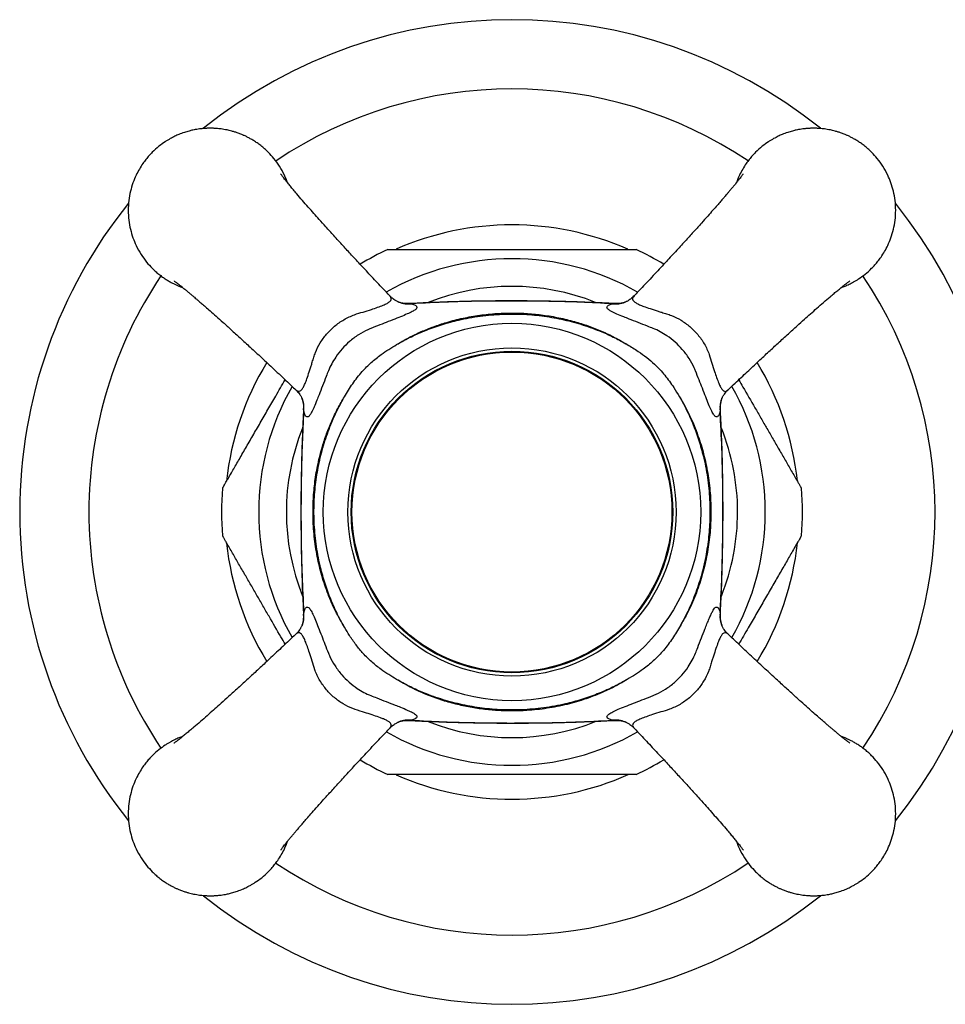
# Model space of a CAD drawing. Units: millimetres. Extents: x 50 to 1065, y 64 to 1435.
# Drawn here: x 112 to 169, y 412 to 472 of the extents above; entities that cross this region are included whole.
import ezdxf

# ---------------------------------------------------------------- set-up
doc = ezdxf.new("R2010")
doc.units = ezdxf.units.MM
doc.header["$LTSCALE"] = 5

msp = doc.modelspace()

# ---------------------------------------------------------------- linework, layer by layer
at = {"color": 8, "linetype": 'Continuous', "lineweight": 25}
for p, q in [((135.998, 454.562), (136.197, 454.556)), ((148.429, 454.556), (148.629, 454.561)), ((129.623, 447.982), (129.618, 448.182)), ((155.008, 448.181), (155.003, 447.982)), ((129.617, 435.551), (129.623, 435.75)), ((155.003, 435.75), (155.007, 435.55)), ((136.197, 429.176), (135.997, 429.172)), ((148.628, 429.171), (148.429, 429.176))]:
    msp.add_line(p, q, dxfattribs=at)
at = {"color": 7, "linetype": 'Continuous', "lineweight": 25}
for p, q in [((129.529, 434.979), (129.522, 434.959)), ((135.427, 429.083), (135.411, 429.077))]:
    msp.add_line(p, q, dxfattribs=at)
for radius in [11.5, 10, 9.8, 9.75]:
    msp.add_circle((142.313, 441.866), radius, dxfattribs=at)
for radius, start, end in [(30, 51.20082, 128.79893), (30, 141.15468, 180), (30, 321.15154, 38.84237), (17.5, 66.21324, 113.81809), (17.7, 115.29631, 121.4929), (17.7, 58.50504, 64.69668), (17.5, 148.63855, 173.80567), (17.5, 6.21983, 31.36009), (17.7, 175.31524, 184.68313), (17.7, 355.31535, 4.68331), (30, 180, 218.8396), (17.5, 186.22881, 211.359), (17.5, 328.63519, 353.84916), (17.7, 238.50285, 244.69647), (17.7, 295.29649, 301.49408), (17.5, 246.22756, 293.86793), (30, 231.20175, 308.80028)]:
    msp.add_arc((142.313, 441.866), radius, start, end, dxfattribs=at)
at = {"color": 8, "linetype": 'Continuous', "lineweight": 25}
for centre, radius, start, end in [((142.313, 441.866), 25.781, 56.07094, 123.9431), ((142.313, 441.866), 15.433, 60.25232, 119.75198), ((142.313, 441.866), 25.781, 146.06873, 180), ((142.313, 441.866), 25.781, 326.06954, 33.93815), ((142.313, 441.866), 13.75, 68.23799, 111.84402), ((136.021, 456.326), 1.779, 249.92838, 275.67837), ((148.604, 456.326), 1.779, 264.32269, 289.57743), ((142.313, 441.866), 15.433, 150.25815, 209.74639), ((142.313, 441.866), 15.433, 0, 29.74515), ((127.853, 448.158), 1.779, 354.3227, 19.57096), ((156.773, 448.158), 1.779, 159.92487, 185.67837), ((142.313, 441.866), 13.75, 158.22232, 201.89971), ((142.313, 441.866), 13.75, 0, 21.80001), ((142.313, 441.866), 25.781, 180, 213.93934), ((142.313, 441.866), 13.75, 338.13415, 0), ((142.313, 441.866), 15.433, 330.26244, 0), ((127.852, 435.574), 1.779, 340.45577, 5.67724), ((156.773, 435.574), 1.779, 174.3227, 199.57096), ((136.021, 427.406), 1.779, 84.32284, 109.50813), ((142.313, 441.866), 13.75, 248.18832, 291.92955), ((148.604, 427.406), 1.779, 69.92838, 95.67837), ((142.313, 441.866), 15.433, 240.26165, 299.74064), ((142.313, 441.866), 25.781, 236.07305, 303.94345)]:
    msp.add_arc(centre, radius, start, end, dxfattribs=at)
at = {"color": 7, "linetype": 'Continuous', "lineweight": 25}
for points, knots in [([(128.639, 461.927), (128.578, 462.083), (128.441, 462.435), (128.162, 462.931), (127.828, 463.395), (127.514, 463.743), (127.24, 464.001), (127.012, 464.19), (126.79, 464.354), (126.576, 464.494), (126.374, 464.614), (126.184, 464.715), (126.008, 464.799), (125.824, 464.879), (125.632, 464.953), (125.433, 465.02), (125.253, 465.073), (125.094, 465.114), (124.931, 465.15), (124.765, 465.181), (124.6, 465.206), (124.443, 465.225), (124.321, 465.236), (124.224, 465.242), (124.157, 465.246), (124.099, 465.248), (124.044, 465.25), (124.003, 465.25), (123.963, 465.251), (123.922, 465.251), (123.876, 465.251), (123.828, 465.25), (123.784, 465.249), (123.732, 465.247), (123.671, 465.244), (123.592, 465.24), (123.508, 465.233), (123.422, 465.225), (123.317, 465.214), (123.182, 465.196), (123.024, 465.169), (122.837, 465.132), (122.616, 465.078), (122.329, 464.992), (122.084, 464.901), (121.893, 464.819), (121.766, 464.76), (121.631, 464.693), (121.488, 464.616), (121.338, 464.529), (121.101, 464.38), (120.775, 464.143), (120.486, 463.883), (120.294, 463.686), (120.197, 463.581), (120.101, 463.469), (120.005, 463.352), (119.91, 463.227), (119.771, 463.034), (119.596, 462.76), (119.391, 462.369), (119.204, 461.918), (119.052, 461.401), (118.951, 460.84), (118.916, 460.251), (118.951, 459.661), (119.052, 459.1), (119.204, 458.584), (119.417, 458.069), (119.693, 457.57), (120.028, 457.106), (120.342, 456.758), (120.616, 456.501), (120.844, 456.312), (121.066, 456.148), (121.28, 456.007), (121.482, 455.888), (121.672, 455.787), (121.848, 455.703), (122.032, 455.623), (122.165, 455.57), (122.245, 455.543), (122.251, 455.541)], [0, 0, 0, 0, 0.025027, 0.056132, 0.084488, 0.110095, 0.125804, 0.140507, 0.154204, 0.166894, 0.178578, 0.189255, 0.198926, 0.20759, 0.219157, 0.229591, 0.238893, 0.247063, 0.254101, 0.263673, 0.272192, 0.278957, 0.287221, 0.29052, 0.293375, 0.297255, 0.299148, 0.301598, 0.303341, 0.305092, 0.307692, 0.310282, 0.312217, 0.314188, 0.318097, 0.321239, 0.325989, 0.330653, 0.33413, 0.341704, 0.351031, 0.357979, 0.370057, 0.384927, 0.40259, 0.408965, 0.415901, 0.423398, 0.431456, 0.440076, 0.449256, 0.473107, 0.500071, 0.506967, 0.514078, 0.521406, 0.528949, 0.536708, 0.544683, 0.56433, 0.585175, 0.610316, 0.637002, 0.665235, 0.695014, 0.724794, 0.753028, 0.779716, 0.804856, 0.835961, 0.864317, 0.889923, 0.905632, 0.920335, 0.934032, 0.946722, 0.958406, 0.969083, 0.978754, 0.987418, 0.998984, 1, 1, 1, 1]), ([(162.379, 455.545), (162.457, 455.573), (162.575, 455.615), (162.733, 455.683), (162.859, 455.742), (162.995, 455.809), (163.138, 455.886), (163.288, 455.973), (163.524, 456.122), (163.851, 456.359), (164.14, 456.618), (164.331, 456.815), (164.428, 456.921), (164.525, 457.032), (164.621, 457.15), (164.716, 457.274), (164.854, 457.467), (165.029, 457.742), (165.235, 458.132), (165.421, 458.584), (165.574, 459.1), (165.674, 459.661), (165.71, 460.251), (165.674, 460.841), (165.574, 461.401), (165.421, 461.918), (165.208, 462.433), (164.933, 462.931), (164.598, 463.395), (164.284, 463.743), (164.01, 464.001), (163.782, 464.19), (163.559, 464.354), (163.346, 464.494), (163.143, 464.614), (162.953, 464.715), (162.778, 464.799), (162.593, 464.879), (162.401, 464.953), (162.202, 465.02), (162.023, 465.073), (161.863, 465.114), (161.701, 465.15), (161.535, 465.181), (161.37, 465.206), (161.213, 465.225), (161.09, 465.236), (160.994, 465.242), (160.927, 465.246), (160.869, 465.248), (160.813, 465.25), (160.773, 465.25), (160.733, 465.251), (160.692, 465.251), (160.645, 465.251), (160.597, 465.25), (160.554, 465.249), (160.501, 465.247), (160.441, 465.244), (160.362, 465.24), (160.278, 465.233), (160.192, 465.225), (160.087, 465.214), (159.951, 465.196), (159.793, 465.169), (159.607, 465.132), (159.385, 465.078), (159.098, 464.992), (158.854, 464.901), (158.662, 464.819), (158.536, 464.76), (158.4, 464.693), (158.257, 464.616), (158.107, 464.529), (157.871, 464.38), (157.544, 464.143), (157.255, 463.883), (157.064, 463.686), (156.967, 463.581), (156.87, 463.469), (156.774, 463.352), (156.679, 463.227), (156.541, 463.034), (156.366, 462.759), (156.159, 462.371), (156.048, 462.084), (155.987, 461.927)], [0, 0, 0, 0, 0.012278, 0.0186552, 0.0255936, 0.0330932, 0.041154, 0.0497759, 0.0589591, 0.0828177, 0.1097907, 0.1166885, 0.1238022, 0.1311318, 0.1386773, 0.1464387, 0.154416, 0.1740695, 0.1949217, 0.2200698, 0.246765, 0.2750069, 0.3047953, 0.334585, 0.3628278, 0.3895235, 0.4146718, 0.4457865, 0.4741514, 0.4997656, 0.5154798, 0.5301875, 0.5438885, 0.5565828, 0.5682703, 0.578951, 0.5886249, 0.5972919, 0.6088619, 0.6192994, 0.6286046, 0.6367773, 0.6438176, 0.6533923, 0.6619144, 0.6686814, 0.6769479, 0.6802477, 0.6831033, 0.6869849, 0.6888783, 0.6913289, 0.6930731, 0.6948244, 0.6974252, 0.7000161, 0.7019519, 0.7039231, 0.7078337, 0.7109765, 0.7157279, 0.7203941, 0.7238715, 0.7314483, 0.7407778, 0.7477287, 0.7598097, 0.7746846, 0.7923531, 0.7987303, 0.8056687, 0.8131683, 0.8212291, 0.829851, 0.8390341, 0.8628928, 0.8898657, 0.8967636, 0.9038773, 0.9112069, 0.9187524, 0.9265138, 0.9344911, 0.9541446, 0.9749968, 1, 1, 1, 1]), ([(134.863, 455.044), (134.731, 455.183), (134.362, 455.57), (133.779, 456.19), (133.136, 456.879), (132.556, 457.504), (132, 458.109), (131.476, 458.684), (130.992, 459.218), (130.586, 459.669), (130.226, 460.074), (129.881, 460.463), (129.529, 460.868), (129.232, 461.213), (128.991, 461.498), (128.807, 461.72), (128.644, 461.919), (128.511, 462.085), (128.419, 462.203), (128.354, 462.287), (128.303, 462.355), (128.258, 462.416), (128.229, 462.457), (128.226, 462.461), (128.225, 462.463)], [0, 0, 0, 0, 0.0451784, 0.1265362, 0.2013841, 0.269945, 0.3323372, 0.4018152, 0.4620265, 0.5131597, 0.5553498, 0.6035399, 0.6556587, 0.7123413, 0.7484456, 0.7849227, 0.8214319, 0.856598, 0.8856412, 0.9029383, 0.9262566, 0.9551536, 0.9813544, 1, 1, 1, 1]), ([(156.395, 462.454), (156.395, 462.454), (156.397, 462.457), (156.389, 462.446), (156.365, 462.413), (156.321, 462.353), (156.257, 462.268), (156.169, 462.155), (156.059, 462.015), (155.93, 461.857), (155.791, 461.687), (155.651, 461.519), (155.522, 461.365), (155.407, 461.23), (155.298, 461.102), (155.174, 460.958), (155.014, 460.773), (154.807, 460.536), (154.548, 460.241), (154.231, 459.884), (153.849, 459.457), (153.407, 458.967), (152.904, 458.414), (152.338, 457.795), (151.703, 457.108), (150.997, 456.351), (150.342, 455.653), (149.922, 455.212), (149.764, 455.046)], [0, 0, 0, 0, 0.000189, 0.019843, 0.042946, 0.065925, 0.091389, 0.121047, 0.152631, 0.183855, 0.214703, 0.242903, 0.267093, 0.287235, 0.303512, 0.32249, 0.347297, 0.378012, 0.414748, 0.457671, 0.507022, 0.562945, 0.625518, 0.694877, 0.771157, 0.854506, 0.945162, 1, 1, 1, 1]), ([(134.751, 457.866), (134.749, 457.866), (134.742, 457.866), (134.794, 457.866), (134.9, 457.866), (135.075, 457.866), (135.339, 457.866), (135.669, 457.866), (136.01, 457.866), (136.457, 457.866), (137.047, 457.866), (137.783, 457.866), (138.533, 457.866), (139.302, 457.866), (140.191, 457.866), (141.196, 457.866), (141.94, 457.866), (142.313, 457.866)], [0, 0, 0, 0, 0.014524, 0.053214, 0.089041, 0.12568, 0.179517, 0.234866, 0.278068, 0.321616, 0.410525, 0.495147, 0.580432, 0.667155, 0.754181, 0.876863, 1, 1, 1, 1]), ([(142.313, 457.866), (142.69, 457.866), (143.445, 457.866), (144.581, 457.866), (145.526, 457.866), (146.278, 457.866), (146.803, 457.866), (147.288, 457.866), (147.733, 457.866), (148.166, 457.866), (148.584, 457.866), (148.977, 457.866), (149.307, 457.866), (149.568, 457.866), (149.744, 457.866), (149.846, 457.866), (149.887, 457.866), (149.879, 457.866), (149.877, 457.866)], [0, 0, 0, 0, 0.124505, 0.249454, 0.376263, 0.440108, 0.504129, 0.556766, 0.609589, 0.663181, 0.71716, 0.771638, 0.827031, 0.872001, 0.918117, 0.95484, 0.99259, 1, 1, 1, 1]), ([(121.725, 455.948), (121.725, 455.948), (121.721, 455.95), (121.733, 455.942), (121.766, 455.918), (121.825, 455.875), (121.911, 455.81), (122.024, 455.722), (122.164, 455.612), (122.322, 455.484), (122.492, 455.344), (122.66, 455.205), (122.814, 455.075), (122.949, 454.961), (123.076, 454.851), (123.221, 454.727), (123.405, 454.568), (123.643, 454.361), (123.937, 454.102), (124.295, 453.785), (124.722, 453.402), (125.211, 452.96), (125.764, 452.458), (126.383, 451.891), (127.071, 451.257), (127.828, 450.551), (128.526, 449.895), (128.967, 449.475), (129.133, 449.317)], [0, 0, 0, 0, 0.000189, 0.019843, 0.042946, 0.065925, 0.091389, 0.121047, 0.152631, 0.183855, 0.214703, 0.242903, 0.267093, 0.287235, 0.303512, 0.32249, 0.347297, 0.378012, 0.414748, 0.457671, 0.507022, 0.562945, 0.625518, 0.694877, 0.771157, 0.854506, 0.945162, 1, 1, 1, 1]), ([(155.491, 449.316), (155.629, 449.448), (156.017, 449.816), (156.637, 450.4), (157.325, 451.043), (157.951, 451.623), (158.556, 452.179), (159.13, 452.703), (159.665, 453.187), (160.116, 453.592), (160.52, 453.953), (160.91, 454.297), (161.315, 454.65), (161.66, 454.947), (161.945, 455.188), (162.167, 455.372), (162.366, 455.535), (162.531, 455.667), (162.649, 455.76), (162.734, 455.824), (162.801, 455.876), (162.863, 455.921), (162.904, 455.95), (162.908, 455.953), (162.909, 455.954)], [0, 0, 0, 0, 0.045178, 0.126536, 0.201384, 0.269945, 0.332337, 0.401815, 0.462026, 0.51316, 0.55535, 0.60354, 0.655659, 0.712341, 0.748446, 0.784923, 0.821432, 0.856598, 0.885641, 0.902938, 0.926257, 0.955154, 0.981354, 1, 1, 1, 1]), ([(135.411, 454.655), (135.408, 454.656), (135.4, 454.658), (135.363, 454.674), (135.302, 454.703), (135.22, 454.747), (135.121, 454.811), (135.008, 454.899), (134.919, 454.976), (134.872, 455.029), (134.864, 455.038)], [0, 0, 0, 0, 0.086925, 0.227692, 0.365221, 0.503241, 0.646585, 0.799828, 0.965482, 1, 1, 1, 1]), ([(149.761, 455.042), (149.726, 455.007), (149.653, 454.933), (149.542, 454.843), (149.437, 454.77), (149.349, 454.718), (149.279, 454.683), (149.23, 454.661), (149.204, 454.651), (149.201, 454.65), (149.2, 454.65)], [0, 0, 0, 0, 0.137721, 0.289623, 0.429618, 0.561188, 0.688543, 0.816702, 0.949463, 1, 1, 1, 1]), ([(136.197, 454.556), (136.278, 454.527), (136.4, 454.484), (136.487, 454.421), (136.534, 454.355), (136.518, 454.284), (136.44, 454.205), (136.323, 454.123), (136.108, 454.01), (135.754, 453.856), (135.308, 453.676), (134.806, 453.479), (134.266, 453.269), (133.897, 453.126), (133.708, 453.053), (133.707, 453.053)], [0, 0, 0, 0, 0.107909, 0.163052, 0.218573, 0.322987, 0.376599, 0.430643, 0.527199, 0.626662, 0.723044, 0.822346, 0.910233, 0.999991, 1, 1, 1, 1]), ([(135.998, 454.566), (135.935, 454.565), (135.802, 454.562), (135.602, 454.595), (135.465, 454.63), (135.408, 454.655), (135.406, 454.655)], [0, 0, 0, 0, 0.3120969, 0.6573267, 0.9917767, 1, 1, 1, 1]), ([(148.624, 454.564), (148.08, 454.591), (146.915, 454.649), (145.117, 454.701), (143.221, 454.73), (141.297, 454.729), (139.364, 454.698), (137.596, 454.644), (136.479, 454.587), (136.002, 454.563)], [0, 0, 0, 0, 0.129259, 0.277181, 0.427326, 0.579717, 0.734249, 0.886612, 1, 1, 1, 1]), ([(148.429, 454.556), (147.786, 454.589), (146.501, 454.655), (144.569, 454.707), (142.634, 454.729), (140.592, 454.717), (138.446, 454.669), (136.947, 454.594), (136.197, 454.556)], [0, 0, 0, 0, 0.157767, 0.315625, 0.473738, 0.631933, 0.815898, 1, 1, 1, 1]), ([(150.918, 453.053), (150.918, 453.053), (150.803, 453.097), (150.486, 453.22), (149.982, 453.416), (149.501, 453.604), (149.068, 453.776), (148.763, 453.902), (148.531, 454.007), (148.398, 454.073), (148.288, 454.135), (148.201, 454.193), (148.135, 454.254), (148.101, 454.311), (148.101, 454.383), (148.178, 454.466), (148.344, 454.526), (148.429, 454.556)], [0, 0, 0, 0, 0.000009, 0.054566, 0.151777, 0.251655, 0.317963, 0.419299, 0.471734, 0.52417, 0.559804, 0.613033, 0.666265, 0.721229, 0.776197, 0.886582, 1, 1, 1, 1]), ([(149.214, 454.655), (149.167, 454.638), (149.058, 454.6), (148.868, 454.569), (148.716, 454.558), (148.639, 454.566), (148.629, 454.567)], [0, 0, 0, 0, 0.260863, 0.601047, 0.948823, 1, 1, 1, 1]), ([(135.286, 452.07), (135.515, 452.205), (135.973, 452.475), (136.696, 452.824), (137.442, 453.132), (138.279, 453.417), (139.204, 453.661), (140.223, 453.85), (141.261, 453.965), (142.28, 454.003), (143.267, 453.969), (144.224, 453.873), (145.177, 453.712), (146.091, 453.491), (146.955, 453.217), (147.773, 452.895), (148.574, 452.52), (149.084, 452.22), (149.34, 452.07)], [0, 0, 0, 0, 0.054169, 0.10834, 0.163422, 0.218506, 0.288064, 0.357628, 0.42881, 0.499993, 0.564594, 0.629195, 0.695057, 0.760916, 0.820108, 0.879299, 0.939651, 1, 1, 1, 1]), ([(135.286, 452.07), (135.581, 452.234), (136.174, 452.562), (137.107, 452.965), (138.066, 453.304), (139.154, 453.599), (140.374, 453.822), (141.722, 453.94), (143.029, 453.933), (144.285, 453.813), (145.483, 453.596), (146.658, 453.278), (147.69, 452.898), (148.584, 452.492), (149.088, 452.211), (149.34, 452.07)], [0, 0, 0, 0, 0.068934, 0.138064, 0.207208, 0.276159, 0.367943, 0.459932, 0.55172, 0.634235, 0.717056, 0.799853, 0.882337, 0.94117, 1, 1, 1, 1]), ([(133.707, 453.053), (133.707, 453.053), (133.646, 453.028), (133.392, 452.916), (132.943, 452.671), (132.416, 452.275), (131.95, 451.815), (131.593, 451.354), (131.319, 450.899), (131.185, 450.615), (131.126, 450.471), (131.126, 450.471)], [0, 0, 0, 0, 0.0000157, 0.0550615, 0.2303698, 0.4116117, 0.574582, 0.74269, 0.8702586, 0.9999843, 1, 1, 1, 1]), ([(153.5, 450.471), (153.5, 450.471), (153.474, 450.532), (153.363, 450.787), (153.118, 451.235), (152.722, 451.763), (152.261, 452.229), (151.8, 452.586), (151.346, 452.859), (151.062, 452.993), (150.918, 453.053), (150.918, 453.053)], [0, 0, 0, 0, 0.000016, 0.055062, 0.23037, 0.411612, 0.574582, 0.74269, 0.870259, 0.999984, 1, 1, 1, 1]), ([(132.109, 448.893), (132.27, 449.16), (132.594, 449.695), (133.139, 450.393), (133.728, 450.985), (134.279, 451.427), (134.805, 451.782), (135.125, 451.974), (135.286, 452.07)], [0, 0, 0, 0, 0.205125, 0.412051, 0.582008, 0.754021, 0.876847, 1, 1, 1, 1]), ([(149.34, 452.07), (149.567, 451.934), (149.974, 451.689), (150.529, 451.286), (151.082, 450.814), (151.645, 450.209), (152.133, 449.533), (152.404, 449.08), (152.517, 448.893)], [0, 0, 0, 0, 0.174271, 0.313012, 0.451711, 0.652324, 0.856096, 1, 1, 1, 1]), ([(131.126, 450.471), (131.126, 450.471), (131.081, 450.356), (130.959, 450.04), (130.763, 449.537), (130.576, 449.055), (130.403, 448.622), (130.277, 448.316), (130.172, 448.084), (130.106, 447.952), (130.044, 447.842), (129.986, 447.755), (129.925, 447.688), (129.868, 447.654), (129.796, 447.654), (129.713, 447.732), (129.653, 447.898), (129.623, 447.982)], [0, 0, 0, 0, 0.000009, 0.054566, 0.151591, 0.251265, 0.317963, 0.419299, 0.471511, 0.52417, 0.559804, 0.612819, 0.666266, 0.721018, 0.776198, 0.886582, 1, 1, 1, 1]), ([(155.003, 447.982), (154.974, 447.901), (154.93, 447.779), (154.867, 447.692), (154.802, 447.645), (154.731, 447.661), (154.652, 447.739), (154.57, 447.856), (154.457, 448.071), (154.303, 448.424), (154.122, 448.871), (153.926, 449.373), (153.716, 449.913), (153.573, 450.282), (153.5, 450.471), (153.5, 450.471)], [0, 0, 0, 0, 0.10791, 0.163243, 0.218573, 0.322987, 0.376817, 0.430643, 0.527199, 0.626661, 0.723044, 0.822346, 0.910233, 0.999991, 1, 1, 1, 1]), ([(124.672, 443.312), (124.675, 443.316), (124.68, 443.325), (124.723, 443.401), (124.791, 443.517), (124.897, 443.7), (125.053, 443.971), (125.249, 444.311), (125.451, 444.661), (125.65, 445.006), (125.859, 445.368), (126.147, 445.867), (126.519, 446.51), (126.976, 447.302), (127.443, 448.111), (127.949, 448.987), (128.299, 449.594), (128.491, 449.926)], [0, 0, 0, 0, 0.035473, 0.072727, 0.108988, 0.146001, 0.204696, 0.265016, 0.314123, 0.363622, 0.414043, 0.464678, 0.565568, 0.66724, 0.770586, 0.874286, 1, 1, 1, 1]), ([(156.135, 449.926), (156.22, 449.778), (156.548, 449.21), (157, 448.427), (157.487, 447.583), (157.856, 446.944), (158.223, 446.309), (158.597, 445.661), (158.909, 445.121), (159.157, 444.691), (159.347, 444.361), (159.536, 444.035), (159.697, 443.756), (159.819, 443.545), (159.898, 443.407), (159.941, 443.332), (159.958, 443.303), (159.954, 443.311), (159.954, 443.311)], [0, 0, 0, 0, 0.055937, 0.215033, 0.296367, 0.377895, 0.460226, 0.542968, 0.634678, 0.681221, 0.728052, 0.783384, 0.839771, 0.882602, 0.926512, 0.962661, 0.999832, 1, 1, 1, 1]), ([(129.136, 449.312), (129.155, 449.294), (129.217, 449.238), (129.3, 449.141), (129.382, 449.031), (129.442, 448.936), (129.483, 448.859), (129.51, 448.801), (129.525, 448.764), (129.528, 448.757), (129.529, 448.754)], [0, 0, 0, 0, 0.073427, 0.229035, 0.373531, 0.508305, 0.637016, 0.764483, 0.895223, 1, 1, 1, 1]), ([(132.109, 434.839), (131.921, 435.163), (131.545, 435.813), (131.086, 436.869), (130.711, 437.982), (130.429, 439.158), (130.249, 440.367), (130.176, 441.544), (130.197, 442.666), (130.297, 443.735), (130.479, 444.801), (130.724, 445.774), (131.011, 446.642), (131.323, 447.414), (131.683, 448.169), (131.967, 448.652), (132.109, 448.893)], [0, 0, 0, 0, 0.076218, 0.153078, 0.233981, 0.314892, 0.398478, 0.482066, 0.554081, 0.626097, 0.699877, 0.773652, 0.829746, 0.885838, 0.94292, 1, 1, 1, 1]), ([(132.109, 434.839), (131.945, 435.135), (131.617, 435.727), (131.214, 436.661), (130.875, 437.619), (130.58, 438.707), (130.357, 439.928), (130.239, 441.275), (130.246, 442.582), (130.366, 443.838), (130.583, 445.036), (130.901, 446.212), (131.281, 447.243), (131.687, 448.137), (131.968, 448.641), (132.109, 448.893)], [0, 0, 0, 0, 0.068934, 0.138064, 0.207208, 0.276159, 0.367943, 0.459932, 0.55172, 0.634235, 0.717056, 0.799853, 0.882337, 0.94117, 1, 1, 1, 1]), ([(152.517, 448.893), (152.628, 448.706), (152.851, 448.33), (153.148, 447.743), (153.417, 447.139), (153.717, 446.358), (154.012, 445.391), (154.259, 444.22), (154.408, 443.019), (154.454, 441.81), (154.399, 440.615), (154.245, 439.43), (153.99, 438.252), (153.621, 437.08), (153.143, 435.929), (152.726, 435.204), (152.517, 434.839)], [0, 0, 0, 0, 0.0445027, 0.0890064, 0.1340172, 0.1790287, 0.2591775, 0.3393344, 0.4220462, 0.5047583, 0.5847058, 0.6646527, 0.7470861, 0.8295106, 0.9143254, 1, 1, 1, 1]), ([(152.517, 448.893), (152.68, 448.597), (153.008, 448.005), (153.412, 447.072), (153.751, 446.113), (154.046, 445.025), (154.269, 443.804), (154.387, 442.457), (154.38, 441.15), (154.26, 439.894), (154.043, 438.696), (153.725, 437.521), (153.345, 436.489), (152.938, 435.595), (152.657, 435.091), (152.517, 434.839)], [0, 0, 0, 0, 0.0689337, 0.1380642, 0.2072078, 0.2761593, 0.3679435, 0.4599322, 0.5517195, 0.6342355, 0.7170559, 0.7998532, 0.8823375, 0.9411697, 1, 1, 1, 1]), ([(155.101, 448.768), (155.102, 448.771), (155.105, 448.778), (155.12, 448.815), (155.149, 448.876), (155.193, 448.957), (155.257, 449.056), (155.344, 449.169), (155.421, 449.259), (155.475, 449.306), (155.485, 449.315)], [0, 0, 0, 0, 0.084746, 0.225629, 0.363216, 0.501258, 0.644566, 0.797729, 0.963293, 1, 1, 1, 1]), ([(129.524, 448.768), (129.541, 448.72), (129.578, 448.612), (129.61, 448.421), (129.621, 448.269), (129.613, 448.192), (129.612, 448.182)], [0, 0, 0, 0, 0.260863, 0.601047, 0.948823, 1, 1, 1, 1]), ([(155.013, 448.181), (155.011, 448.244), (155.009, 448.377), (155.041, 448.577), (155.076, 448.714), (155.101, 448.771), (155.102, 448.773)], [0, 0, 0, 0, 0.312097, 0.657327, 0.991777, 1, 1, 1, 1]), ([(129.615, 448.177), (129.588, 447.634), (129.53, 446.468), (129.478, 444.67), (129.449, 442.775), (129.449, 440.851), (129.481, 438.918), (129.534, 437.149), (129.592, 436.032), (129.616, 435.556)], [0, 0, 0, 0, 0.129259, 0.277181, 0.427326, 0.579717, 0.734249, 0.886612, 1, 1, 1, 1]), ([(129.623, 447.982), (129.59, 447.339), (129.524, 446.054), (129.472, 444.122), (129.45, 442.187), (129.462, 440.146), (129.51, 437.999), (129.585, 436.5), (129.623, 435.75)], [0, 0, 0, 0, 0.157812, 0.315625, 0.473779, 0.631933, 0.815898, 1, 1, 1, 1]), ([(155.003, 435.75), (155.036, 436.393), (155.102, 437.678), (155.154, 439.61), (155.176, 441.545), (155.164, 443.587), (155.116, 445.733), (155.041, 447.232), (155.003, 447.982)], [0, 0, 0, 0, 0.157812, 0.315625, 0.473779, 0.631933, 0.815898, 1, 1, 1, 1]), ([(155.011, 435.555), (155.038, 436.099), (155.095, 437.264), (155.148, 439.062), (155.177, 440.958), (155.176, 442.881), (155.145, 444.814), (155.091, 446.583), (155.034, 447.7), (155.01, 448.176)], [0, 0, 0, 0, 0.129259, 0.277181, 0.427326, 0.579717, 0.734249, 0.886612, 1, 1, 1, 1]), ([(128.491, 433.806), (128.406, 433.954), (128.078, 434.522), (127.626, 435.305), (127.138, 436.149), (126.769, 436.788), (126.403, 437.423), (126.028, 438.071), (125.717, 438.611), (125.468, 439.041), (125.278, 439.371), (125.09, 439.697), (124.929, 439.976), (124.807, 440.187), (124.727, 440.325), (124.684, 440.4), (124.667, 440.429), (124.672, 440.421), (124.672, 440.421)], [0, 0, 0, 0, 0.055937, 0.215031, 0.296365, 0.377892, 0.460223, 0.542964, 0.634672, 0.681216, 0.728046, 0.783377, 0.839764, 0.882594, 0.926504, 0.962653, 0.999824, 1, 1, 1, 1]), ([(159.953, 440.421), (159.951, 440.416), (159.946, 440.407), (159.902, 440.332), (159.835, 440.215), (159.729, 440.032), (159.573, 439.761), (159.376, 439.421), (159.175, 439.071), (158.975, 438.726), (158.766, 438.364), (158.478, 437.866), (158.107, 437.223), (157.65, 436.43), (157.183, 435.622), (156.677, 434.745), (156.326, 434.139), (156.135, 433.806)], [0, 0, 0, 0, 0.035488, 0.072742, 0.109002, 0.146014, 0.204708, 0.265027, 0.314134, 0.363632, 0.414052, 0.464687, 0.565575, 0.667245, 0.77059, 0.874288, 1, 1, 1, 1]), ([(129.623, 435.75), (129.652, 435.832), (129.696, 435.955), (129.759, 436.041), (129.825, 436.088), (129.897, 436.07), (129.976, 435.989), (130.059, 435.87), (130.173, 435.653), (130.327, 435.297), (130.508, 434.848), (130.705, 434.346), (130.913, 433.81), (131.054, 433.447), (131.126, 433.261), (131.126, 433.261)], [0, 0, 0, 0, 0.108578, 0.164274, 0.219966, 0.324995, 0.379166, 0.433333, 0.529823, 0.629217, 0.725684, 0.825076, 0.911642, 0.999991, 1, 1, 1, 1]), ([(153.5, 433.261), (153.5, 433.261), (153.544, 433.376), (153.668, 433.695), (153.863, 434.198), (154.051, 434.679), (154.202, 435.058), (154.321, 435.349), (154.43, 435.599), (154.513, 435.768), (154.59, 435.905), (154.662, 436.009), (154.741, 436.074), (154.813, 436.083), (154.88, 436.03), (154.943, 435.923), (154.983, 435.808), (155.003, 435.75)], [0, 0, 0, 0, 0.000009, 0.054562, 0.152925, 0.251237, 0.31793, 0.386584, 0.455494, 0.524151, 0.559783, 0.631781, 0.704053, 0.776091, 0.850627, 0.92541, 1, 1, 1, 1]), ([(129.613, 435.551), (129.614, 435.488), (129.617, 435.355), (129.584, 435.155), (129.549, 435.018), (129.524, 434.961), (129.524, 434.959)], [0, 0, 0, 0, 0.312097, 0.657327, 0.991777, 1, 1, 1, 1]), ([(155.101, 434.964), (155.085, 435.012), (155.047, 435.12), (155.016, 435.311), (155.004, 435.463), (155.012, 435.54), (155.013, 435.55)], [0, 0, 0, 0, 0.2608633, 0.6010469, 0.9488228, 1, 1, 1, 1]), ([(129.134, 434.416), (128.996, 434.285), (128.609, 433.916), (127.989, 433.332), (127.3, 432.689), (126.674, 432.11), (126.07, 431.554), (125.495, 431.029), (124.96, 430.545), (124.509, 430.14), (124.105, 429.779), (123.715, 429.435), (123.311, 429.082), (122.966, 428.785), (122.68, 428.545), (122.459, 428.36), (122.259, 428.197), (122.094, 428.065), (121.976, 427.973), (121.892, 427.908), (121.824, 427.857), (121.763, 427.811), (121.722, 427.782), (121.718, 427.78), (121.716, 427.778)], [0, 0, 0, 0, 0.045181, 0.126538, 0.201386, 0.269947, 0.332339, 0.401817, 0.462028, 0.513161, 0.555351, 0.603541, 0.65566, 0.712342, 0.748446, 0.784923, 0.821432, 0.856598, 0.885641, 0.902938, 0.926256, 0.955153, 0.981354, 1, 1, 1, 1]), ([(129.529, 434.979), (129.528, 434.975), (129.524, 434.966), (129.507, 434.925), (129.478, 434.862), (129.432, 434.78), (129.367, 434.679), (129.282, 434.57), (129.203, 434.479), (129.148, 434.431), (129.134, 434.418)], [0, 0, 0, 0, 0.118649, 0.252415, 0.383683, 0.51597, 0.6546, 0.804086, 0.9485, 1, 1, 1, 1]), ([(135.286, 431.662), (135.124, 431.759), (134.8, 431.952), (134.287, 432.3), (133.761, 432.721), (133.249, 433.223), (132.802, 433.766), (132.428, 434.306), (132.209, 434.671), (132.109, 434.839)], [0, 0, 0, 0, 0.124229, 0.248422, 0.408137, 0.567807, 0.719521, 0.871311, 1, 1, 1, 1]), ([(152.517, 434.839), (152.36, 434.58), (152.046, 434.059), (151.514, 433.371), (150.933, 432.778), (150.376, 432.327), (149.838, 431.961), (149.506, 431.762), (149.34, 431.662)], [0, 0, 0, 0, 0.199462, 0.400546, 0.571711, 0.744987, 0.872306, 1, 1, 1, 1]), ([(155.49, 434.42), (155.47, 434.438), (155.408, 434.494), (155.326, 434.591), (155.243, 434.701), (155.184, 434.796), (155.142, 434.873), (155.115, 434.931), (155.1, 434.968), (155.098, 434.975), (155.097, 434.979)], [0, 0, 0, 0, 0.073427, 0.229035, 0.373531, 0.508305, 0.637016, 0.764483, 0.895223, 1, 1, 1, 1]), ([(162.901, 427.784), (162.901, 427.784), (162.904, 427.782), (162.893, 427.79), (162.86, 427.814), (162.8, 427.858), (162.715, 427.922), (162.601, 428.01), (162.462, 428.12), (162.303, 428.248), (162.134, 428.388), (161.966, 428.528), (161.812, 428.657), (161.677, 428.772), (161.549, 428.881), (161.405, 429.005), (161.22, 429.165), (160.983, 429.371), (160.688, 429.63), (160.331, 429.947), (159.904, 430.33), (159.414, 430.772), (158.861, 431.274), (158.242, 431.841), (157.555, 432.476), (156.798, 433.182), (156.1, 433.837), (155.659, 434.257), (155.492, 434.415)], [0, 0, 0, 0, 0.000189, 0.019843, 0.042946, 0.065925, 0.091389, 0.121047, 0.152631, 0.183855, 0.214703, 0.242903, 0.267093, 0.287235, 0.303512, 0.32249, 0.347297, 0.378012, 0.414748, 0.457671, 0.507022, 0.562945, 0.625518, 0.694877, 0.771157, 0.854506, 0.945162, 1, 1, 1, 1]), ([(131.126, 433.261), (131.126, 433.261), (131.153, 433.195), (131.268, 432.935), (131.518, 432.481), (131.916, 431.954), (132.379, 431.49), (132.839, 431.137), (133.288, 430.868), (133.567, 430.737), (133.707, 430.679), (133.707, 430.679)], [0, 0, 0, 0, 0.000016, 0.059387, 0.23519, 0.416994, 0.579895, 0.747925, 0.872944, 0.999984, 1, 1, 1, 1]), ([(150.918, 430.679), (150.918, 430.679), (150.979, 430.704), (151.237, 430.817), (151.685, 431.065), (152.216, 431.461), (152.677, 431.92), (153.035, 432.382), (153.307, 432.834), (153.441, 433.118), (153.5, 433.261), (153.5, 433.261)], [0, 0, 0, 0, 0.000016, 0.055065, 0.23337, 0.411598, 0.577125, 0.742677, 0.871314, 0.999984, 1, 1, 1, 1]), ([(149.34, 431.662), (149.113, 431.528), (148.659, 431.26), (147.823, 430.855), (146.831, 430.463), (145.663, 430.122), (144.455, 429.884), (143.329, 429.764), (142.318, 429.732), (141.427, 429.76), (140.54, 429.842), (139.655, 429.981), (138.759, 430.181), (137.862, 430.447), (136.971, 430.785), (136.106, 431.183), (135.559, 431.502), (135.286, 431.662)], [0, 0, 0, 0, 0.0536611, 0.1075486, 0.1889785, 0.2704149, 0.3546757, 0.4389417, 0.4999886, 0.5599349, 0.6198814, 0.6808255, 0.7417676, 0.806245, 0.8709032, 0.935545, 1, 1, 1, 1]), ([(149.34, 431.662), (149.044, 431.498), (148.452, 431.171), (147.518, 430.767), (146.56, 430.428), (145.472, 430.133), (144.251, 429.91), (142.904, 429.792), (141.597, 429.799), (140.341, 429.919), (139.143, 430.136), (137.967, 430.454), (136.935, 430.834), (136.041, 431.24), (135.538, 431.522), (135.286, 431.662)], [0, 0, 0, 0, 0.068934, 0.138064, 0.207208, 0.276159, 0.367943, 0.459932, 0.55172, 0.634235, 0.717056, 0.799853, 0.882337, 0.94117, 1, 1, 1, 1]), ([(133.707, 430.679), (133.708, 430.679), (133.831, 430.632), (134.154, 430.506), (134.661, 430.309), (135.143, 430.121), (135.576, 429.949), (135.881, 429.822), (136.11, 429.718), (136.239, 429.652), (136.346, 429.591), (136.431, 429.534), (136.494, 429.474), (136.526, 429.417), (136.522, 429.346), (136.443, 429.265), (136.28, 429.206), (136.197, 429.176)], [0, 0, 0, 0, 0.000009, 0.058384, 0.154971, 0.254183, 0.322692, 0.424117, 0.4766, 0.529084, 0.564063, 0.617209, 0.67036, 0.725226, 0.780096, 0.888614, 1, 1, 1, 1]), ([(148.429, 429.176), (148.347, 429.205), (148.185, 429.264), (148.099, 429.349), (148.102, 429.431), (148.16, 429.507), (148.289, 429.602), (148.52, 429.723), (148.875, 429.878), (149.321, 430.058), (149.824, 430.254), (150.362, 430.464), (150.73, 430.607), (150.918, 430.679), (150.918, 430.679)], [0, 0, 0, 0, 0.109282, 0.218492, 0.289138, 0.360003, 0.430612, 0.52863, 0.626639, 0.724479, 0.822331, 0.911143, 0.999991, 1, 1, 1, 1]), ([(134.864, 428.687), (134.88, 428.704), (134.934, 428.765), (135.027, 428.844), (135.133, 428.925), (135.227, 428.985), (135.308, 429.03), (135.369, 429.06), (135.412, 429.077), (135.422, 429.081), (135.427, 429.083)], [0, 0, 0, 0, 0.063719, 0.221481, 0.347798, 0.485051, 0.614491, 0.741778, 0.871704, 1, 1, 1, 1]), ([(135.411, 429.077), (135.458, 429.094), (135.567, 429.132), (135.757, 429.163), (135.91, 429.174), (135.987, 429.166), (135.997, 429.165)], [0, 0, 0, 0, 0.260863, 0.601047, 0.948823, 1, 1, 1, 1]), ([(136.002, 429.168), (136.545, 429.141), (137.711, 429.084), (139.509, 429.031), (141.404, 429.002), (143.328, 429.003), (145.261, 429.034), (147.029, 429.088), (148.147, 429.145), (148.623, 429.169)], [0, 0, 0, 0, 0.1292666, 0.2771896, 0.4273345, 0.5797252, 0.7342568, 0.8866198, 1, 1, 1, 1]), ([(136.197, 429.176), (136.839, 429.143), (138.125, 429.077), (140.057, 429.025), (141.992, 429.003), (144.033, 429.015), (146.18, 429.063), (147.679, 429.138), (148.429, 429.176)], [0, 0, 0, 0, 0.1577669, 0.3156246, 0.4737382, 0.6319331, 0.8158981, 1, 1, 1, 1]), ([(148.628, 429.166), (148.691, 429.167), (148.824, 429.17), (149.024, 429.137), (149.161, 429.102), (149.218, 429.078), (149.219, 429.077)], [0, 0, 0, 0, 0.312123, 0.657352, 0.991799, 1, 1, 1, 1]), ([(149.215, 429.077), (149.218, 429.076), (149.225, 429.074), (149.263, 429.059), (149.324, 429.03), (149.405, 428.985), (149.504, 428.921), (149.617, 428.834), (149.706, 428.757), (149.753, 428.703), (149.762, 428.694)], [0, 0, 0, 0, 0.086925, 0.227692, 0.365221, 0.503241, 0.646585, 0.799828, 0.965482, 1, 1, 1, 1]), ([(128.231, 421.278), (128.231, 421.278), (128.229, 421.275), (128.237, 421.286), (128.261, 421.319), (128.304, 421.379), (128.369, 421.464), (128.457, 421.578), (128.567, 421.717), (128.695, 421.876), (128.834, 422.045), (128.974, 422.213), (129.104, 422.367), (129.218, 422.502), (129.328, 422.63), (129.451, 422.774), (129.611, 422.959), (129.818, 423.196), (130.077, 423.491), (130.394, 423.848), (130.777, 424.275), (131.219, 424.765), (131.721, 425.318), (132.288, 425.937), (132.922, 426.624), (133.628, 427.381), (134.284, 428.079), (134.704, 428.52), (134.862, 428.686)], [0, 0, 0, 0, 0.00019, 0.019844, 0.042947, 0.065925, 0.09139, 0.121048, 0.152633, 0.183856, 0.214704, 0.242905, 0.267096, 0.287237, 0.303514, 0.322492, 0.3473, 0.378015, 0.414752, 0.457675, 0.507026, 0.562949, 0.625523, 0.694882, 0.771162, 0.854512, 0.945168, 1, 1, 1, 1]), ([(149.763, 428.688), (149.894, 428.549), (150.263, 428.162), (150.846, 427.542), (151.49, 426.854), (152.069, 426.228), (152.625, 425.623), (153.149, 425.048), (153.634, 424.514), (154.039, 424.063), (154.4, 423.658), (154.744, 423.269), (155.097, 422.864), (155.393, 422.519), (155.634, 422.234), (155.819, 422.012), (155.982, 421.813), (156.114, 421.647), (156.206, 421.53), (156.271, 421.445), (156.322, 421.377), (156.368, 421.316), (156.396, 421.275), (156.399, 421.271), (156.4, 421.269)], [0, 0, 0, 0, 0.045178, 0.126536, 0.201384, 0.269945, 0.332337, 0.401815, 0.462026, 0.51316, 0.55535, 0.60354, 0.655659, 0.712341, 0.748446, 0.784923, 0.821432, 0.856598, 0.885641, 0.902938, 0.926257, 0.955154, 0.981354, 1, 1, 1, 1]), ([(122.246, 428.187), (122.169, 428.159), (122.051, 428.117), (121.893, 428.049), (121.766, 427.991), (121.631, 427.923), (121.488, 427.847), (121.338, 427.759), (121.101, 427.61), (120.775, 427.373), (120.486, 427.114), (120.294, 426.917), (120.197, 426.811), (120.101, 426.7), (120.005, 426.582), (119.91, 426.458), (119.771, 426.265), (119.596, 425.99), (119.391, 425.6), (119.204, 425.148), (119.052, 424.632), (118.951, 424.071), (118.916, 423.481), (118.951, 422.892), (119.052, 422.331), (119.204, 421.814), (119.417, 421.299), (119.693, 420.801), (120.028, 420.337), (120.342, 419.989), (120.616, 419.731), (120.844, 419.542), (121.066, 419.378), (121.28, 419.238), (121.482, 419.118), (121.672, 419.017), (121.848, 418.933), (122.032, 418.853), (122.224, 418.779), (122.423, 418.712), (122.603, 418.659), (122.762, 418.618), (122.925, 418.582), (123.091, 418.551), (123.256, 418.526), (123.413, 418.507), (123.535, 418.496), (123.632, 418.49), (123.699, 418.486), (123.757, 418.484), (123.812, 418.483), (123.853, 418.482), (123.893, 418.481), (123.934, 418.481), (123.98, 418.481), (124.028, 418.482), (124.072, 418.483), (124.124, 418.485), (124.185, 418.488), (124.264, 418.492), (124.348, 418.499), (124.434, 418.507), (124.539, 418.518), (124.674, 418.536), (124.832, 418.563), (125.019, 418.6), (125.24, 418.654), (125.527, 418.74), (125.772, 418.831), (125.963, 418.914), (126.09, 418.972), (126.225, 419.039), (126.368, 419.116), (126.518, 419.203), (126.755, 419.352), (127.081, 419.589), (127.37, 419.849), (127.562, 420.046), (127.659, 420.151), (127.755, 420.263), (127.851, 420.381), (127.946, 420.505), (128.085, 420.698), (128.259, 420.973), (128.466, 421.361), (128.578, 421.648), (128.638, 421.805)], [0, 0, 0, 0, 0.012278, 0.018655, 0.025594, 0.033093, 0.041154, 0.049776, 0.058959, 0.082818, 0.109791, 0.116688, 0.123802, 0.131132, 0.138677, 0.146439, 0.154416, 0.17407, 0.194922, 0.22007, 0.246765, 0.275007, 0.304795, 0.334585, 0.362828, 0.389524, 0.414672, 0.445786, 0.474151, 0.499766, 0.51548, 0.530187, 0.543888, 0.556583, 0.56827, 0.578951, 0.588625, 0.597292, 0.608862, 0.619299, 0.628605, 0.636777, 0.643818, 0.653392, 0.661914, 0.668681, 0.676948, 0.680248, 0.683103, 0.686985, 0.688878, 0.691329, 0.693073, 0.694824, 0.697425, 0.700016, 0.701952, 0.703923, 0.707834, 0.710976, 0.715728, 0.720394, 0.723872, 0.731448, 0.740778, 0.747729, 0.75981, 0.774685, 0.792353, 0.79873, 0.805669, 0.813168, 0.821229, 0.829851, 0.839034, 0.862893, 0.889866, 0.896764, 0.903877, 0.911207, 0.918752, 0.926514, 0.934491, 0.954145, 0.974997, 1, 1, 1, 1]), ([(155.987, 421.806), (156.048, 421.649), (156.185, 421.297), (156.463, 420.801), (156.797, 420.337), (157.111, 419.989), (157.386, 419.731), (157.614, 419.542), (157.836, 419.378), (158.049, 419.238), (158.252, 419.118), (158.442, 419.017), (158.618, 418.933), (158.802, 418.853), (158.994, 418.779), (159.193, 418.712), (159.373, 418.659), (159.532, 418.618), (159.694, 418.582), (159.86, 418.551), (160.025, 418.526), (160.182, 418.507), (160.305, 418.496), (160.401, 418.49), (160.469, 418.486), (160.526, 418.484), (160.582, 418.483), (160.622, 418.482), (160.662, 418.481), (160.703, 418.481), (160.75, 418.481), (160.798, 418.482), (160.841, 418.483), (160.894, 418.485), (160.954, 418.488), (161.033, 418.492), (161.117, 418.499), (161.203, 418.507), (161.308, 418.518), (161.444, 418.536), (161.602, 418.563), (161.788, 418.6), (162.01, 418.654), (162.297, 418.74), (162.542, 418.831), (162.733, 418.914), (162.859, 418.972), (162.995, 419.039), (163.138, 419.116), (163.288, 419.203), (163.524, 419.352), (163.851, 419.589), (164.14, 419.849), (164.331, 420.046), (164.428, 420.151), (164.525, 420.263), (164.621, 420.381), (164.716, 420.505), (164.854, 420.698), (165.029, 420.973), (165.235, 421.363), (165.421, 421.814), (165.574, 422.331), (165.674, 422.892), (165.71, 423.481), (165.674, 424.071), (165.574, 424.632), (165.421, 425.148), (165.208, 425.663), (164.933, 426.162), (164.598, 426.626), (164.284, 426.974), (164.01, 427.231), (163.782, 427.42), (163.559, 427.584), (163.346, 427.725), (163.143, 427.844), (162.953, 427.945), (162.778, 428.029), (162.593, 428.109), (162.461, 428.162), (162.381, 428.189), (162.374, 428.191)], [0, 0, 0, 0, 0.025027, 0.056132, 0.084488, 0.110095, 0.125804, 0.140507, 0.154204, 0.166894, 0.178578, 0.189255, 0.198926, 0.20759, 0.219157, 0.229591, 0.238893, 0.247063, 0.254101, 0.263673, 0.272192, 0.278957, 0.287221, 0.29052, 0.293375, 0.297255, 0.299148, 0.301598, 0.303341, 0.305092, 0.307692, 0.310282, 0.312217, 0.314188, 0.318097, 0.321239, 0.325989, 0.330653, 0.33413, 0.341704, 0.351031, 0.357979, 0.370057, 0.384927, 0.40259, 0.408965, 0.415901, 0.423398, 0.431456, 0.440076, 0.449256, 0.473107, 0.500071, 0.506967, 0.514078, 0.521406, 0.528949, 0.536708, 0.544683, 0.56433, 0.585175, 0.610316, 0.637002, 0.665235, 0.695014, 0.724794, 0.753028, 0.779716, 0.804856, 0.835961, 0.864317, 0.889923, 0.905632, 0.920335, 0.934032, 0.946722, 0.958406, 0.969083, 0.978754, 0.987418, 0.998984, 1, 1, 1, 1]), ([(142.313, 425.866), (141.936, 425.866), (141.18, 425.866), (140.045, 425.866), (139.1, 425.866), (138.348, 425.866), (137.822, 425.866), (137.337, 425.866), (136.893, 425.866), (136.459, 425.866), (136.041, 425.866), (135.649, 425.866), (135.318, 425.866), (135.058, 425.866), (134.882, 425.866), (134.78, 425.866), (134.738, 425.866), (134.747, 425.866), (134.748, 425.866)], [0, 0, 0, 0, 0.124504, 0.249451, 0.376259, 0.440103, 0.504123, 0.55676, 0.609582, 0.663174, 0.717152, 0.771629, 0.827022, 0.871991, 0.918107, 0.95483, 0.992579, 1, 1, 1, 1]), ([(149.875, 425.866), (149.876, 425.866), (149.883, 425.866), (149.831, 425.866), (149.726, 425.866), (149.55, 425.866), (149.287, 425.866), (148.956, 425.866), (148.616, 425.866), (148.169, 425.866), (147.579, 425.866), (146.842, 425.866), (146.092, 425.866), (145.323, 425.866), (144.435, 425.866), (143.43, 425.866), (142.686, 425.866), (142.313, 425.866)], [0, 0, 0, 0, 0.01452, 0.05321, 0.089037, 0.125676, 0.179514, 0.234863, 0.278065, 0.321613, 0.410523, 0.495145, 0.58043, 0.667153, 0.75418, 0.876863, 1, 1, 1, 1])]:
    msp.add_open_spline(points, degree=3, knots=knots, dxfattribs=at)
at = {"color": 8, "linetype": 'Continuous', "lineweight": 25}
for points, knots in [([(129.142, 449.319), (129.176, 449.287), (129.246, 449.221), (129.348, 449.212), (129.432, 449.253), (129.515, 449.338), (129.6, 449.467), (129.695, 449.672), (129.801, 449.944), (129.922, 450.294), (130.044, 450.677), (130.15, 451.014), (130.232, 451.292), (130.371, 451.692), (130.613, 452.179), (130.939, 452.629), (131.245, 452.959), (131.5, 453.191), (131.776, 453.403), (132.072, 453.593), (132.387, 453.757), (132.779, 453.918), (133.25, 454.053), (133.724, 454.205), (134.134, 454.341), (134.459, 454.463), (134.715, 454.58), (134.888, 454.695), (134.968, 454.815), (134.962, 454.928), (134.891, 455.004), (134.861, 455.036)], [0, 0, 0, 0, 0.0307471, 0.0634581, 0.0970704, 0.11176, 0.1456593, 0.1806377, 0.205051, 0.2488278, 0.2940111, 0.3149776, 0.3410378, 0.3672241, 0.4206786, 0.473947, 0.5014629, 0.5292439, 0.5573143, 0.5856544, 0.6148718, 0.6443948, 0.6907277, 0.7379295, 0.7770669, 0.8172791, 0.8540611, 0.8921694, 0.9310439, 0.9715369, 1, 1, 1, 1]), ([(149.766, 455.037), (149.734, 455.003), (149.668, 454.932), (149.659, 454.831), (149.7, 454.747), (149.785, 454.664), (149.914, 454.579), (150.119, 454.484), (150.391, 454.378), (150.741, 454.257), (151.124, 454.135), (151.461, 454.028), (151.738, 453.947), (152.139, 453.808), (152.625, 453.565), (153.076, 453.239), (153.406, 452.934), (153.638, 452.679), (153.85, 452.403), (154.04, 452.107), (154.204, 451.792), (154.365, 451.399), (154.499, 450.928), (154.652, 450.455), (154.788, 450.044), (154.909, 449.72), (155.026, 449.464), (155.141, 449.291), (155.262, 449.211), (155.375, 449.216), (155.451, 449.288), (155.483, 449.318)], [0, 0, 0, 0, 0.030634, 0.063348, 0.096963, 0.111654, 0.145556, 0.180537, 0.204953, 0.248733, 0.29392, 0.314889, 0.340951, 0.36714, 0.420599, 0.473872, 0.50139, 0.529173, 0.557246, 0.585589, 0.614808, 0.644334, 0.690671, 0.737877, 0.777017, 0.817233, 0.854018, 0.89213, 0.931008, 0.971504, 1, 1, 1, 1]), ([(134.857, 428.693), (134.889, 428.726), (134.955, 428.796), (134.967, 428.897), (134.929, 428.98), (134.847, 429.064), (134.721, 429.148), (134.52, 429.242), (134.251, 429.348), (133.906, 429.468), (133.524, 429.59), (133.091, 429.727), (132.6, 429.869), (132.018, 430.156), (131.566, 430.479), (131.235, 430.782), (130.927, 431.117), (130.66, 431.491), (130.445, 431.892), (130.348, 432.118), (130.237, 432.415), (130.13, 432.79), (129.977, 433.265), (129.841, 433.678), (129.719, 434.005), (129.602, 434.262), (129.49, 434.433), (129.376, 434.517), (129.292, 434.515), (129.214, 434.483), (129.173, 434.444), (129.14, 434.412)], [0, 0, 0, 0, 0.0300183, 0.0627108, 0.0963022, 0.1107655, 0.1445411, 0.179393, 0.2036052, 0.2470446, 0.2918811, 0.3135842, 0.3656956, 0.419019, 0.4721732, 0.499629, 0.5273489, 0.5819195, 0.6101546, 0.6386683, 0.6426541, 0.68902, 0.736243, 0.7753843, 0.8155976, 0.8523195, 0.89036, 0.9262763, 0.9634721, 0.9701049, 1, 1, 1, 1]), ([(155.484, 434.413), (155.45, 434.445), (155.379, 434.511), (155.277, 434.52), (155.194, 434.479), (155.11, 434.394), (155.026, 434.265), (154.931, 434.06), (154.824, 433.788), (154.704, 433.438), (154.581, 433.055), (154.475, 432.718), (154.394, 432.44), (154.255, 432.04), (154.012, 431.553), (153.686, 431.103), (153.381, 430.773), (153.126, 430.541), (152.85, 430.329), (152.554, 430.139), (152.239, 429.975), (151.846, 429.814), (151.375, 429.679), (150.902, 429.527), (150.491, 429.391), (150.166, 429.269), (149.911, 429.153), (149.738, 429.037), (149.658, 428.917), (149.663, 428.804), (149.735, 428.728), (149.764, 428.696)], [0, 0, 0, 0, 0.030747, 0.063458, 0.09707, 0.11176, 0.145659, 0.180638, 0.205051, 0.248828, 0.294011, 0.314978, 0.341038, 0.367224, 0.420679, 0.473947, 0.501463, 0.529244, 0.557314, 0.585654, 0.614872, 0.644395, 0.690728, 0.73793, 0.777067, 0.817279, 0.854061, 0.892169, 0.931044, 0.971537, 1, 1, 1, 1])]:
    msp.add_open_spline(points, degree=3, knots=knots, dxfattribs=at)

doc.saveas('drawing.dxf')
